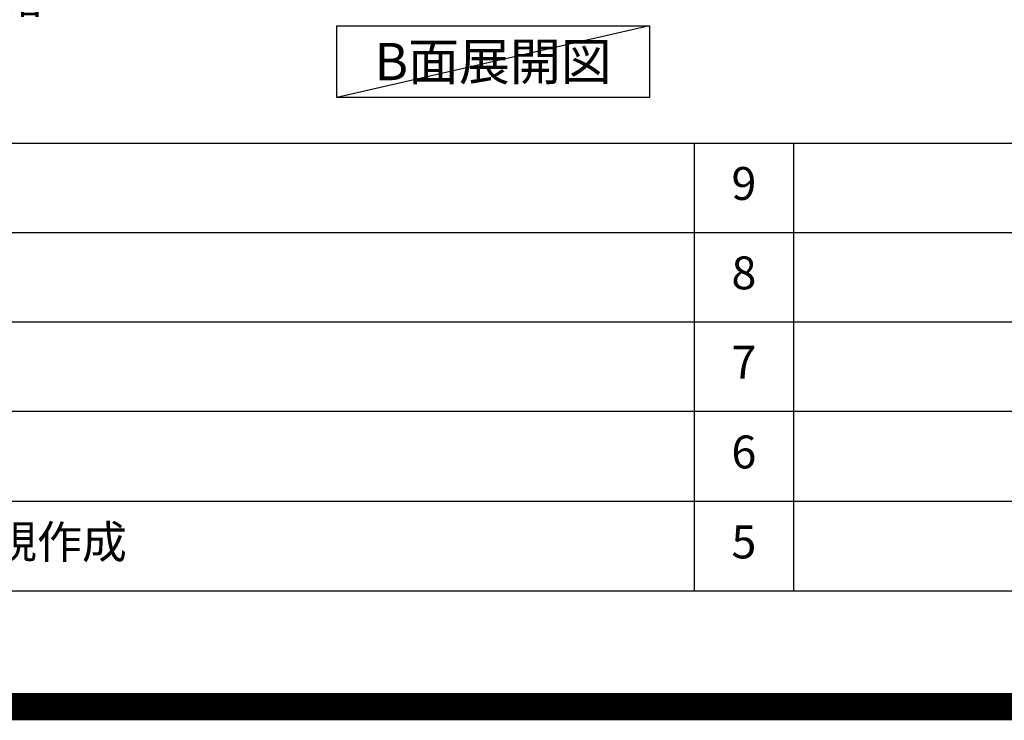
# Model space of a CAD drawing. Extents: x 55896 to 82369, y -11045 to -2175.
# Drawn here: x 75404 to 77198, y -11045 to -9768 of the extents above; entities that cross this region are included whole.
import ezdxf

# ---------------------------------------------------------------- set-up
doc = ezdxf.new("R2010")
doc.units = 0
doc.header["$LTSCALE"] = 50
doc.header["$MEASUREMENT"] = 0
doc.layers.get('DEFPOINTS').update_dxf_attribs({"color": 146, "linetype": 'CONTINUOUS'})
for name, color, linetype in [('160-文字', 254, 'CONTINUOUS'), ('190-図面外枠', 5, 'CONTINUOUS'), ('191-図面内枠', 4, 'CONTINUOUS')]:
    doc.layers.add(name, color=color, linetype=linetype)
doc.styles.add('KH001', font='msgothic.ttc')

# ---------------------------------------------------------------- blocks, each defined once
blk = doc.blocks.new('A$C5D946DDC')
at = {"layer": '190-図面外枠'}
blk.add_line((20519, 350.7), (271, 350.7), dxfattribs=at)
at = {"layer": 'DEFPOINTS'}
blk.add_lwpolyline([(0, 0), (20790, 0), (20790, 14700), (0, 14700)], close=True, dxfattribs=at)

msp = doc.modelspace()

# ---------------------------------------------------------------- linework, layer by layer
at = {"layer": '160-文字'}
msp.add_lwpolyline([(75981.67, -9778.95), (76551.7, -9778.95), (76551.7, -9909.38), (75981.67, -9909.38)], close=True, dxfattribs=at)
at = {"layer": '191-図面内枠'}
for p, q in [((70032.52, -9992.67), (82181.34, -9992.67)), ((76633.1, -9992.74), (76633.1, -10809.67)), ((76814.06, -9992.67), (76814.06, -10809.6)), ((74390.9, -10155.6), (78875.3, -10155.6)), ((74390.9, -10318.6), (78875.3, -10318.6)), ((74390.9, -10481.6), (78875.3, -10481.6)), ((74390.9, -10645.6), (78875.3, -10645.6))]:
    msp.add_line(p, q, dxfattribs=at)
at = {"layer": 'DEFPOINTS'}
msp.add_line((76551.7, -9778.95), (75981.67, -9909.38), dxfattribs=at)
at = {"layer": 'DEFPOINTS', "color": 1, "const_width": 50}
msp.add_lwpolyline([(69869.94, -11020), (82343.92, -11020), (82343.92, -2200), (69869.94, -2200)], close=True, dxfattribs=at)

# ---------------------------------------------------------------- block references
at = {"layer": '190-図面外枠', "xscale": 0.6000000000058208, "yscale": 0.6000000000058208, "zscale": 0.6000000000058208}
msp.add_blockref('A$C5D946DDC', (69869.94, -11020), dxfattribs=at)

# ---------------------------------------------------------------- texts
at = {"layer": '160-文字', "style": 'KH001'}
for s, insert, char_height, attachment_point in [('\\A1;IHｸｯｷﾝｸﾞﾋｰﾀｰ用ｺﾝｾﾝﾄ\\P単相200V 30A 接地極付露出型 専用回路\\Pｷｬﾋﾞﾈｯﾄ設置後、背板に取付', (74003.89, -9856.81), 60, 7), ('{\\fArial|b0|i0|c0|p32;B}面展開図', (76266.68, -9844.16), 68, 5)]:
    msp.add_mtext(s, dxfattribs=dict(at, insert=insert, char_height=char_height, attachment_point=attachment_point))
at = {"layer": '160-文字', "char_height": 60, "line_spacing_factor": 0.876232, "style": 'KH001'}
for s, insert, attachment_point in [('9', (76723.58, -10074.17), 5), ('8', (76723.58, -10237.1), 5), ('7', (76723.58, -10400.1), 5), ('6', (76723.58, -10563.6), 5), ('新規作成', (75271.81, -10727.6), 4), ('5', (76723.58, -10727.6), 5)]:
    msp.add_mtext(s, dxfattribs=dict(at, insert=insert, attachment_point=attachment_point))

doc.saveas('drawing.dxf')
